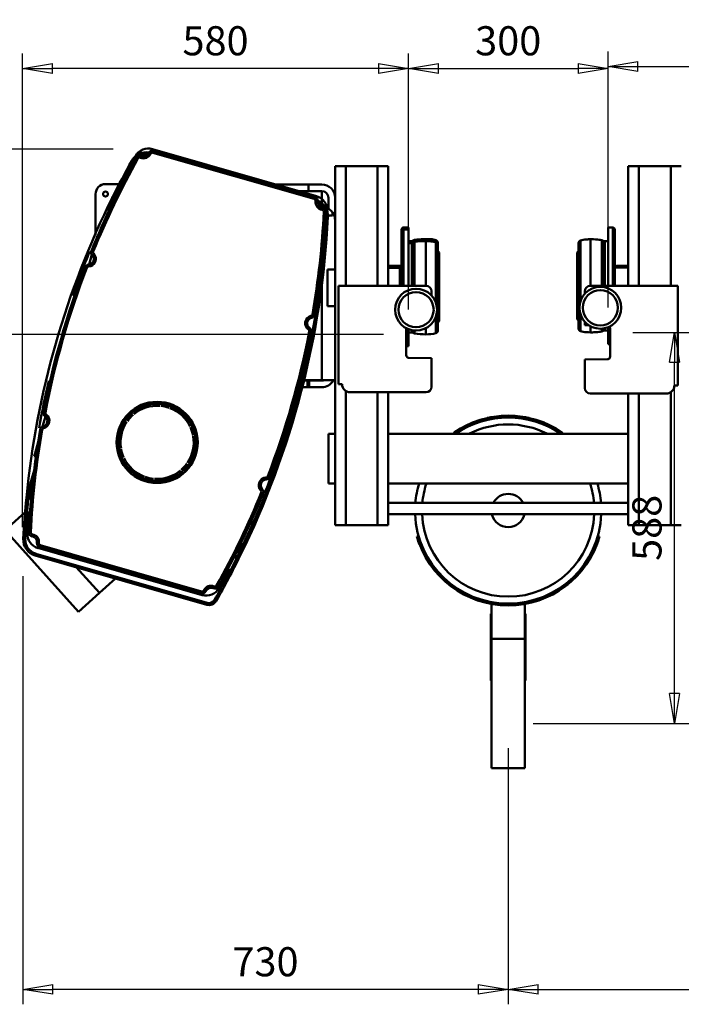
# Model space of a CAD drawing. Units: millimetres. Extents: x 0 to 7425, y 0 to 5250.
# Drawn here: x 966 to 1960, y 2868 to 4348 of the extents above; entities that cross this region are included whole.
import ezdxf

# ---------------------------------------------------------------- set-up
doc = ezdxf.new("R2010")
doc.units = ezdxf.units.MM
doc.header["$MEASUREMENT"] = 0
doc.layers.add('(1) Shape lines', color=7, linetype='Continuous', lineweight=35)
doc.layers.add('(6) Dimensions', color=7, linetype='Continuous', lineweight=35)
doc.styles.add('Arial', font='ARIAL.TTF')
doc.dimstyles.new('Vertex Style', dxfattribs={"dimscale": 12.5, "dimtxt": 0.18, "dimasz": 3.6, "dimexe": 1.8, "dimexo": 0.0625, "dimgap": 1.7, "dimtad": 1, "dimdec": 1, "dimdsep": 46, "dimtxsty": 'Arial', "dimblk1": 'CLOSED', "dimblk2": 'CLOSED', "dimsah": 1, "dimcen": 0.09, "dimdle": 1.8, "dimclrd": 9, "dimclre": 9, "dimadec": 1, "dimazin": 2, "dimtfac": 0.65, "dimtdec": 4, "dimtmove": 0, "dimatfit": 3, "dimfxl": 0, "dimtolj": 1, "dimtzin": 0, "dimlwd": 25, "dimlwe": 25, "dimarcsym": 0})

# ---------------------------------------------------------------- blocks, each defined once
blk = doc.blocks.new('_Closed')
at = {"color": 0, "linetype": 'ByBlock', "lineweight": -2}
for p, q in [((-1, 0.166667), (0, 0)), ((-1, 0.166667), (-1, -0.166667)), ((0, 0), (-1, -0.166667)), ((0, 0), (-1, 0))]:
    blk.add_line(p, q, dxfattribs=at)
blk = doc.blocks.new('*D31')
at = {"layer": '(6) Dimensions', "color": 9, "lineweight": 25}
for p, q in [((1106.3, 4153.3), (921.3, 4153.3)), ((943.8, 4108.3), (943.8, 3919.9)), ((1512.5, 3874.9), (921.3, 3874.9))]:
    blk.add_line(p, q, dxfattribs=at)
at = {"layer": 'Defpoints', "color": 0}
for p in [(1143.8, 4153.3), (943.8, 3874.9), (1550, 3874.9)]:
    blk.add_point(p, dxfattribs=at)
at = {"layer": '(6) Dimensions', "color": 9, "lineweight": 25, "xscale": 45, "yscale": 45, "zscale": 45}
for p, rotation in [((943.8, 4153.3), 90), ((943.8, 3874.9), 270)]:
    blk.add_blockref('_Closed', p, dxfattribs=dict(at, rotation=rotation))
at = {"layer": '(6) Dimensions', "color": 0, "lineweight": 35, "insert": (902.4, 4014.1), "char_height": 43.75, "attachment_point": 5, "rotation": 90, "style": 'Arial'}
blk.add_mtext('\\A1;278', dxfattribs=at)
blk = doc.blocks.new('*D32')
at = {"layer": '(6) Dimensions', "color": 9, "lineweight": 25}
for p, q in [((1887.5, 3877.9), (1972.5, 3877.9)), ((1950, 3335), (1950, 3832.9)), ((1737.5, 3290), (1972.5, 3290))]:
    blk.add_line(p, q, dxfattribs=at)
at = {"layer": 'Defpoints', "color": 0}
for p in [(1850, 3877.9), (1950, 3877.9), (1700, 3290)]:
    blk.add_point(p, dxfattribs=at)
at = {"layer": '(6) Dimensions', "color": 9, "lineweight": 25, "xscale": 45, "yscale": 45, "zscale": 45}
for p, rotation in [((1950, 3877.9), 90), ((1950, 3290), 270)]:
    blk.add_blockref('_Closed', p, dxfattribs=dict(at, rotation=rotation))
at = {"layer": '(6) Dimensions', "color": 0, "lineweight": 35, "insert": (1908.525, 3583.95), "char_height": 43.75, "attachment_point": 5, "rotation": 90, "style": 'Arial'}
blk.add_mtext('\\A1;588', dxfattribs=at)
blk = doc.blocks.new('*D33')
at = {"layer": '(6) Dimensions', "color": 9, "lineweight": 25}
for p, q in [((2472.7, 3440.4), (2472.7, 2867.5)), ((1700, 3252.5), (1700, 2867.5)), ((1745, 2890), (2427.7, 2890))]:
    blk.add_line(p, q, dxfattribs=at)
at = {"layer": 'Defpoints', "color": 0}
for p in [(2472.7, 3477.9), (1700, 3290), (2472.7, 2890)]:
    blk.add_point(p, dxfattribs=at)
at = {"layer": '(6) Dimensions', "color": 9, "lineweight": 25, "xscale": 45, "yscale": 45, "zscale": 45, "rotation": 180}
blk.add_blockref('_Closed', (1700, 2890), dxfattribs=at)
at = {"layer": '(6) Dimensions', "color": 9, "lineweight": 25, "xscale": 45, "yscale": 45, "zscale": 45}
blk.add_blockref('_Closed', (2472.7, 2890), dxfattribs=at)
at = {"layer": '(6) Dimensions', "color": 0, "lineweight": 35, "insert": (2086.4, 2931.5), "char_height": 43.75, "attachment_point": 5, "style": 'Arial'}
blk.add_mtext('\\A1;773', dxfattribs=at)
blk = doc.blocks.new('*D34')
at = {"layer": '(6) Dimensions', "color": 9, "lineweight": 25}
for p, q in [((970.5, 3511.2), (970.5, 2867.5)), ((1700, 3252.5), (1700, 2867.5)), ((1655, 2890), (1015.5, 2890))]:
    blk.add_line(p, q, dxfattribs=at)
at = {"layer": 'Defpoints', "color": 0}
for p in [(970.5, 3548.7), (1700, 3290), (970.5, 2890)]:
    blk.add_point(p, dxfattribs=at)
at = {"layer": '(6) Dimensions', "color": 9, "lineweight": 25, "xscale": 45, "yscale": 45, "zscale": 45, "rotation": 180}
blk.add_blockref('_Closed', (970.5, 2890), dxfattribs=at)
at = {"layer": '(6) Dimensions', "color": 9, "lineweight": 25, "xscale": 45, "yscale": 45, "zscale": 45}
blk.add_blockref('_Closed', (1700, 2890), dxfattribs=at)
at = {"layer": '(6) Dimensions', "color": 0, "lineweight": 35, "insert": (1335.2, 2931.5), "char_height": 43.75, "attachment_point": 5, "style": 'Arial'}
blk.add_mtext('\\A1;730', dxfattribs=at)
blk = doc.blocks.new('*D35')
at = {"layer": '(6) Dimensions', "color": 9, "lineweight": 25}
for p, q in [((970.2, 3585.2), (970.2, 4297.4)), ((1550, 3912.4), (1550, 4297.4)), ((1505, 4274.9), (1015.2, 4274.9))]:
    blk.add_line(p, q, dxfattribs=at)
at = {"layer": 'Defpoints', "color": 0}
for p in [(970.2, 4274.9), (1550, 3874.9), (970.2, 3547.7)]:
    blk.add_point(p, dxfattribs=at)
at = {"layer": '(6) Dimensions', "color": 9, "lineweight": 25, "xscale": 45, "yscale": 45, "zscale": 45, "rotation": 180}
blk.add_blockref('_Closed', (970.2, 4274.9), dxfattribs=at)
at = {"layer": '(6) Dimensions', "color": 9, "lineweight": 25, "xscale": 45, "yscale": 45, "zscale": 45}
blk.add_blockref('_Closed', (1550, 4274.9), dxfattribs=at)
at = {"layer": '(6) Dimensions', "color": 0, "lineweight": 35, "insert": (1260.1, 4316.4), "char_height": 43.75, "attachment_point": 5, "style": 'Arial'}
blk.add_mtext('\\A1;580', dxfattribs=at)
blk = doc.blocks.new('*D36')
at = {"layer": '(6) Dimensions', "color": 9, "lineweight": 25}
for p, q in [((1850, 3915.4), (1850, 4300.4)), ((2415.2, 3866.3), (2415.2, 4300.4)), ((1895, 4277.9), (2370.2, 4277.9))]:
    blk.add_line(p, q, dxfattribs=at)
at = {"layer": 'Defpoints', "color": 0}
for p in [(2415.2, 4277.9), (1850, 3877.9), (2415.2, 3828.8)]:
    blk.add_point(p, dxfattribs=at)
at = {"layer": '(6) Dimensions', "color": 9, "lineweight": 25, "xscale": 45, "yscale": 45, "zscale": 45, "rotation": 180}
blk.add_blockref('_Closed', (1850, 4277.9), dxfattribs=at)
at = {"layer": '(6) Dimensions', "color": 9, "lineweight": 25, "xscale": 45, "yscale": 45, "zscale": 45}
blk.add_blockref('_Closed', (2415.2, 4277.9), dxfattribs=at)
at = {"layer": '(6) Dimensions', "color": 0, "lineweight": 35, "insert": (2132.6, 4319.4), "char_height": 43.75, "attachment_point": 5, "style": 'Arial'}
blk.add_mtext('\\A1;565', dxfattribs=at)
blk = doc.blocks.new('*D37')
at = {"layer": '(6) Dimensions', "color": 9, "lineweight": 25}
for p, q in [((1550, 3912.4), (1550, 4297.4)), ((1850, 3915.4), (1850, 4297.4)), ((1595, 4274.9), (1805, 4274.9))]:
    blk.add_line(p, q, dxfattribs=at)
at = {"layer": 'Defpoints', "color": 0}
for p in [(1850, 4274.9), (1550, 3874.9), (1850, 3877.9)]:
    blk.add_point(p, dxfattribs=at)
at = {"layer": '(6) Dimensions', "color": 9, "lineweight": 25, "xscale": 45, "yscale": 45, "zscale": 45, "rotation": 180}
blk.add_blockref('_Closed', (1550, 4274.9), dxfattribs=at)
at = {"layer": '(6) Dimensions', "color": 9, "lineweight": 25, "xscale": 45, "yscale": 45, "zscale": 45}
blk.add_blockref('_Closed', (1850, 4274.9), dxfattribs=at)
at = {"layer": '(6) Dimensions', "color": 0, "lineweight": 35, "insert": (1700, 4316.375), "char_height": 43.75, "attachment_point": 5, "style": 'Arial'}
blk.add_mtext('\\A1;300', dxfattribs=at)
blk = doc.blocks.new('Crane_3D_1_068864c8-1b64-45cf-a8d1-3d1c7f46380a')
at = {"layer": '(1) Shape lines', "color": 7, "linetype": 'Continuous', "lineweight": 50, "ltscale": 37.5}
for p, q in [((-551.4, 268.3), (-552.7, 265.5)), ((-540.2, 272.6), (-537.5, 271.4)), ((-534.8, 278.5), (-287.9, 207.7)), ((-533.1, 275.9), (-533.9, 273.1)), ((-533.9, 273.1), (-291.5, 203.6)), ((-290.7, 206.4), (-533.1, 275.9)), ((-565.8, 261), (-563.2, 259.5)), ((-559.1, 265.7), (-556.5, 264.3)), ((-260.2, 252.9), (-244.2, 252.9)), ((-260.2, 252.9), (-260.2, -287.1)), ((-244.2, 252.9), (-196.2, 252.9)), ((-244.2, 252.9), (-244.2, 72.9)), ((-196.2, 252.9), (-180.2, 252.9)), ((-196.2, 252.9), (-196.2, 72.9)), ((-180.2, 252.9), (-180.2, 72.9)), ((196.2, 252.9), (180.2, 252.9)), ((180.2, 252.9), (180.2, 72.9)), ((244.2, 252.9), (196.2, 252.9)), ((196.2, 252.9), (196.2, 72.9)), ((260.2, 252.9), (244.2, 252.9)), ((244.2, 252.9), (244.2, 72.9)), ((-605.2, 225.9), (-584.7, 225.9)), ((-300.2, 225.4), (-356.8, 225.4)), ((-300.2, 225.4), (-300.2, 215.4)), ((-280.2, 225.4), (-300.2, 225.4)), ((-620.2, 150.9), (-620.2, 210.9)), ((-321.9, 215.4), (-300.2, 215.4)), ((-300.2, 215.4), (-280.2, 215.4)), ((-280.2, 215.4), (-280.2, 197)), ((-594.5, 206.6), (-601.4, 182.7)), ((-593.4, 199.5), (-591.7, 205.5)), ((-290.7, 206.4), (-291.5, 203.6)), ((-286.4, 199.8), (-289.4, 200.3)), ((-270.2, 205.4), (-270.2, 188.5)), ((-279.2, 190.2), (-279.6, 187.3)), ((-274.1, 184), (-277.1, 184.1)), ((-270.2, 178.8), (-271, 179)), ((-264.2, 178.8), (-270.2, 178.8)), ((-264.2, 183.2), (-264.2, 178.8)), ((-270.9, 176.4), (-273.9, 176.6)), ((-607.1, 162.6), (-607.1, 162.6)), ((-160.2, 154.9), (-160.2, 157.6)), ((-160.2, 154.6), (-160.2, 72.9)), ((-157.2, 157.9), (-157.2, 160.6)), ((-157.2, 160.6), (-150, 160.6)), ((-157.2, 157.6), (-157.2, 72.9)), ((-157.2, 157.6), (-150, 157.6)), ((-150, 157.6), (-150, 160.6)), ((-150, 157.6), (-150, 72.9)), ((150, 160.4), (150, 72.9)), ((150, 160.4), (157.2, 160.4)), ((157.2, 160.4), (157.2, 72.9)), ((160.2, 157.4), (160.2, 72.9)), ((-617.8, 147.2), (-618.8, 143.7)), ((-617.3, 147.1), (-617.8, 147.2)), ((-616.2, 141.6), (-616.2, 141.6)), ((-614.2, 146.2), (-614.2, 146.2)), ((-150, 140.1), (-145, 140.1)), ((-150, 137.1), (-145, 137.1)), ((-145, 137.4), (-145, 140.1)), ((-145, 137.1), (-145, 72.9)), ((-143.8, 140.4), (-140.7, 142)), ((-143.8, 137.6), (-143.8, 140.4)), ((-143.8, 137.4), (-140.7, 139)), ((-143.8, 137.4), (-143.8, 72.9)), ((-140.7, 139.3), (-140.7, 142)), ((-140.7, 139), (-140.7, 72.9)), ((-123.7, 140.1), (-123.7, 72.9)), ((-114.1, 138.3), (-114.1, 143.1)), ((-108.7, 138.6), (-108.7, 141.4)), ((-108.7, 138.4), (-108.7, 46.9)), ((-105.7, 134.7), (-105.7, 137.5)), ((-105.7, 134.5), (-105.7, 5.5)), ((105.7, 137.3), (105.7, 8.5)), ((108.7, 141.2), (108.7, 49.9)), ((123.7, 142.9), (123.7, 72.9)), ((140.7, 141.8), (140.7, 72.9)), ((140.7, 141.8), (143.8, 140.2)), ((143.8, 140.2), (143.8, 72.9)), ((145, 139.9), (145, 72.9)), ((145, 139.9), (150, 139.9)), ((-625.6, 119.8), (-629.9, 105.1)), ((-626.4, 125.6), (-623.6, 124.5)), ((-625.1, 119.2), (-623, 121.3)), ((-105.7, 125.1), (-103.7, 123.1)), ((-105.7, 122.1), (-103.7, 120.1)), ((-103.7, 120.4), (-103.7, 123.1)), ((-103.7, 120.1), (-103.7, 19.9)), ((103.7, 122.9), (105.7, 124.9)), ((103.7, 122.9), (103.7, 22.9)), ((-630.8, 104.8), (-630.7, 101.8)), ((-636.1, 101), (-633.3, 99.9)), ((-271.4, 97.5), (-271.4, 42.5)), ((-271.4, 97.5), (-260.2, 97.5)), ((-180.2, 103.1), (-163.1, 103.1)), ((-180.2, 100.1), (-163.1, 100.1)), ((-163.1, 100.3), (-163.1, 103.1)), ((-163.1, 103.1), (-160.2, 102)), ((-163.1, 100.1), (-163.1, 72.9)), ((-163.1, 100.1), (-160.2, 99)), ((160.2, 101.8), (163.1, 102.9)), ((160.2, 100.4), (180.2, 100.4)), ((163.1, 100.6), (163.1, 102.9)), ((163.1, 102.9), (180.2, 102.9)), ((-280.2, 74.6), (-280.2, -69.1)), ((-255.2, -75.1), (-255.2, 72.9)), ((-255.2, 72.9), (-123.2, 72.9)), ((-115.2, 64.9), (-115.2, 58.2)), ((115.2, 61.1), (115.2, 64.9)), ((123.2, 72.9), (255.2, 72.9)), ((255.2, 72.9), (255.2, -77.1)), ((-291.3, 29.5), (-294.2, 30)), ((-260.2, 42.5), (-271.4, 42.5)), ((108.7, 29.9), (108.7, 4.6)), ((-295.7, 24.7), (-296.5, 27.6)), ((-108.7, 26.9), (-108.7, 1.6)), ((-103.7, 19.9), (-105.7, 17.9)), ((105.7, 20.9), (103.7, 22.9)), ((115.2, 13.9), (115.2, 18.7)), ((-298.5, 9.5), (-300.2, 7.1)), ((-296.1, 3.5), (-299, 4)), ((-153.2, 9.1), (-153.2, -31.5)), ((-150, 7.6), (-150, -17.6)), ((-145, 2.9), (-150, 2.9)), ((-145, 5.9), (-145, 2.9)), ((-143.8, 5.7), (-143.8, 2.6)), ((-140.7, 1), (-143.8, 2.6)), ((-140.7, 5.7), (-140.7, 1)), ((-123.7, 9.1), (-123.7, -0.1)), ((121, 13.7), (115.2, 13.9)), ((123.7, 12.2), (123.7, 2.9)), ((140.7, 8.5), (140.7, 4)), ((143.8, 5.6), (140.7, 4)), ((143.8, 8.7), (143.8, 5.6)), ((145, 8.9), (145, 5.9)), ((150, 5.9), (145, 5.9)), ((150, 10.5), (150, -14.6)), ((153.2, -33.5), (153.2, 8.7)), ((153.2, -14.6), (150, -14.6)), ((-150, -17.6), (-153.2, -17.6)), ((-149.2, -35.5), (-115.2, -36.1)), ((-115.2, -36.1), (-115.2, -79.1)), ((115.2, -38.1), (149.2, -37.5)), ((115.2, -81.1), (115.2, -38.1)), ((-301.4, -69.6), (-307, -69.6)), ((-306.9, -69.1), (-280.2, -69.1)), ((-298.9, -69.6), (-301.4, -69.6)), ((-301.4, -79.6), (-301.4, -69.6)), ((-298.9, -79.6), (-298.9, -69.6)), ((-280.2, -69.6), (-298.9, -69.6)), ((-280.2, -69.1), (-260.2, -69.1)), ((-280.2, -69.1), (-280.2, -69.6)), ((-301.4, -79.6), (-309.5, -79.6)), ((-301.4, -79.6), (-298.9, -79.6)), ((-280.2, -79.6), (-298.9, -79.6)), ((-249.7, -75.1), (-255.2, -75.1)), ((-244.2, -85.2), (-244.2, -287.1)), ((-123.2, -87.1), (-237.7, -87.1)), ((-196.2, -87.1), (-196.2, -287.1)), ((-180.2, -87.1), (-180.2, -287.1)), ((244.2, -87.2), (244.2, -287.1)), ((255.2, -77.1), (249.7, -77.1)), ((237.7, -89.1), (123.2, -89.1)), ((180.2, -89.1), (180.2, -287.1)), ((196.2, -89.1), (196.2, -287.1)), ((-698.6, -117.1), (-695.7, -117.6)), ((-695.5, -123.8), (-699.7, -138.6)), ((-696.2, -123.1), (-694.5, -120.7)), ((-703.4, -143.1), (-700.5, -143.6)), ((-699, -138.3), (-698.2, -141.2)), ((-706.5, -162.3), (-711.2, -178.6)), ((-270.2, -149.6), (-260.2, -149.6)), ((-270.2, -149.6), (-260.2, -149.6)), ((-180.2, -149.6), (180.2, -149.6)), ((-180.2, -149.6), (-82, -149.6)), ((-82, -149.5), (-82, -149.5)), ((-81.8, -149.1), (-81.8, -149.1)), ((-81, -149.6), (-81, -149.6)), ((81, -149.6), (81, -149.6)), ((81.8, -149.1), (81.8, -149.1)), ((82, -149.5), (82, -149.5)), ((82, -149.6), (180.2, -149.6)), ((-711.2, -178.6), (-712.6, -183.4)), ((-709.8, -184.2), (-712.6, -183.4)), ((-709.1, -179.2), (-711.2, -178.6)), ((-712.5, -204.9), (-722.8, -240.9)), ((-714, -217.1), (-714, -216.8)), ((-714, -216.8), (-714, -216.8)), ((-363.9, -218.4), (-364, -215.4)), ((-358.6, -214.6), (-361.4, -213.5)), ((-719.9, -241.7), (-714.7, -223.3)), ((-369.6, -232.8), (-371.7, -234.8)), ((-260.2, -224.6), (-270.2, -224.6)), ((-260.2, -224.6), (-270.2, -224.6)), ((-133.8, -224.6), (-180.2, -224.6)), ((180.2, -224.6), (-180.2, -224.6)), ((180.2, -224.6), (133.8, -224.6)), ((-722.8, -240.9), (-719.9, -241.7)), ((-719.4, -247), (-718.6, -244.2)), ((-719.4, -247), (-717.1, -247.7)), ((-716.8, -244.7), (-718.6, -244.2)), ((-368.3, -239.2), (-371.1, -238)), ((-180.2, -253.6), (-139.2, -253.6)), ((-180.2, -253.6), (180.2, -253.6)), ((139.2, -253.6), (180.2, -253.6)), ((-726.2, -267.5), (-756.2, -294.5)), ((-139.4, -270.6), (-180.2, -270.6)), ((180.2, -270.6), (-180.2, -270.6)), ((180.2, -270.6), (139.4, -270.6)), ((-756.2, -294.5), (-645.8, -417.1)), ((-260.2, -287.1), (-244.2, -287.1)), ((-244.2, -287.1), (-196.2, -287.1)), ((-196.2, -287.1), (-180.2, -287.1)), ((180.2, -287.1), (196.2, -287.1)), ((196.2, -287.1), (244.2, -287.1)), ((244.2, -287.1), (260.2, -287.1)), ((-728.8, -307.5), (-725.8, -307.6)), ((-717.6, -297.7), (-720.6, -297.6)), ((-715.5, -303.8), (-715.1, -300.8)), ((-398.4, -307.3), (-398.6, -307.6)), ((-398.4, -307.3), (-398.4, -307.3)), ((-134.5, -304), (-135.5, -304)), ((135.5, -304), (134.5, -304)), ((-708.3, -313.4), (-705.3, -313.8)), ((-459.9, -392.1), (-706.8, -321.3)), ((-704, -320), (-703.2, -317.2)), ((-704, -320), (-461.6, -389.5)), ((-460.8, -386.7), (-703.2, -317.2)), ((-710.8, -332.7), (-709.9, -329.9)), ((-710.8, -332.7), (-453.1, -406.6)), ((-452.3, -403.7), (-709.9, -329.9)), ((-412.1, -335.1), (-409, -336)), ((-408.2, -333.2), (-410.8, -332.4)), ((-409, -336), (-408.2, -333.2)), ((-403.1, -333.5), (-405.8, -332.1)), ((-649.4, -350.3), (-614.5, -389)), ((-649.2, -350.4), (-614.5, -389)), ((-614.5, -389), (-590.4, -367.3)), ((-443.3, -381.9), (-442, -379.1)), ((-435.6, -379.3), (-438.2, -377.8)), ((-614.5, -389), (-645.8, -417.1)), ((-461.6, -389.5), (-460.8, -386.7)), ((-454.5, -386.2), (-457.2, -385)), ((-441.4, -399.3), (-438.8, -400.8)), ((-452.3, -403.7), (-453.1, -406.6)), ((-25, -405.2), (-25, -458.1)), ((-15.4, -406.6), (-15, -407)), ((-15, -407), (-9.2, -407)), ((9.2, -407), (15, -407)), ((15, -407), (15.4, -406.6)), ((25, -458.1), (25, -405.2)), ((-26, -420.5), (-26, -478)), ((-25, -420.5), (-26, -420.5)), ((26, -420.5), (25, -420.5)), ((26, -478), (26, -420.5)), ((-25, -458.1), (-25, -652.5)), ((25, -458.1), (-25, -458.1)), ((25, -458.1), (25, -652.5)), ((-26, -478), (-26, -497.1)), ((-25, -478), (-26, -478)), ((26, -478), (25, -478)), ((26, -497.1), (26, -478)), ((-26, -497.1), (-26, -520.5)), ((-25, -497.1), (-26, -497.1)), ((26, -497.1), (25, -497.1)), ((26, -520.5), (26, -497.1)), ((-25, -520.5), (-26, -520.5)), ((26, -520.5), (25, -520.5)), ((25, -652.5), (-25, -652.5))]:
    blk.add_line(p, q, dxfattribs=at)
at = {"layer": '(1) Shape lines', "color": 7, "linetype": 'Continuous', "lineweight": 50, "ltscale": 12.5}
for p, q in [((-715.3, -229.4), (-714.2, -218.5)), ((-714.1, -217.8), (-714.1, -217.8)), ((-716, -236.1), (-715.8, -234.8)), ((-715.8, -234.8), (-715.3, -229.4)), ((-718.9, -271.1), (-718, -258)), ((-398.9, -308.2), (-398.9, -308.2)), ((-416.8, -344.3), (-422.7, -355.4)), ((-429.1, -367.3), (-435.6, -379.3)), ((-426.9, -363.4), (-429.1, -367.3)), ((-424.8, -359.4), (-426.9, -363.4)), ((-422.7, -355.4), (-424.8, -359.4))]:
    blk.add_line(p, q, dxfattribs=at)
at = {"layer": '(1) Shape lines', "color": 7, "linetype": 'Continuous', "lineweight": 50, "ltscale": 37.5}
for points in [[(-594.5, 206.6), (-591.7, 205.5)], [(-81.3, -147.7), (-81.3, -148.1)], [(81.3, -148.1), (81.3, -147.7)], [(-270.2, -224.6), (-270.2, -224.6), (-270.2, -149.6)], [(-81.7, -148.9), (-82, -149.6)], [(-81.3, -148.1), (-81.7, -148.9)], [(81.3, -148.1), (81.4, -148.4)], [(81.7, -148.9), (81.3, -148.1)], [(82, -149.6), (81.7, -148.9)], [(-714, -217.1), (-714, -217.4), (-714.1, -217.7), (-714.1, -217.8), (-714.1, -217.8), (-714.1, -217.8)], [(-714, -217.6), (-714, -217.1)], [(-724.2, -245.7), (-724.3, -245.6)], [(-722.8, -240.9), (-723.7, -244.1), (-724.2, -245.6), (-724.2, -245.7)], [(-398.9, -308.2), (-398.9, -308.2), (-398.9, -308.2), (-398.8, -308.1), (-398.7, -307.8), (-398.6, -307.6)], [(-398.6, -307.6), (-398.7, -307.8)], [(-136.5, -304), (-137.2, -304)], [(-135.5, -304), (-136.5, -304)], [(136.5, -304), (135.5, -304)], [(137.2, -304), (136.5, -304)]]:
    blk.add_lwpolyline(points, dxfattribs=at)
at = {"layer": '(1) Shape lines', "color": 7, "linetype": 'Continuous', "lineweight": 50, "ltscale": 12.5}
blk.add_lwpolyline([(-399.2, -308.8), (-406.4, -323.5), (-406.9, -324.6)], dxfattribs=at)
at = {"layer": '(1) Shape lines', "color": 7, "linetype": 'Continuous', "lineweight": 50, "ltscale": 37.5}
for centre, radius in [((-605.2, 210.9), 3.7), ((-138.5, 37), 31.5), ((-138.5, 37), 26.5), ((138.5, 39.9), 31.5), ((138.5, 39.9), 26.5), ((-527.7, -162.5), 61), ((-527.7, -162.5), 58)]:
    blk.add_circle(centre, radius, dxfattribs=at)
for centre, radius, start, end in [((572.7, -363.6), 1297, 150.853, 152.31), ((-544, 248.8), 25, 80.4302, 150.853), ((-540.9, 257.4), 22, 74, 150.853), ((-553.9, 262.8), 6, 66.0986, 150.9235), ((-544, 248.8), 22, 84.141, 114.5449), ((-548, 276.1), 11.5, 246.0986, 336.0719), ((-548, 276.1), 8.5, 246.0986, 336.0719), ((-534.7, 270.2), 6, 74, 156.0719), ((-534.7, 270.2), 3, 74, 156.0719), ((572.7, -363.6), 1295, 150.9235, 157.8038), ((572.7, -363.6), 1292, 150.9235, 157.8038), ((569.6, -372.2), 1300, 150.853, 153.5652), ((569.6, -372.2), 1297, 150.853, 153.5531), ((-544, 248.8), 22, 141.3698, 150.853), ((-553.9, 262.8), 3, 66.0986, 150.9235), ((-605.2, 210.9), 15, 90, 180), ((-280.2, 205.4), 20, 0, 90), ((-294, 186.6), 22, 357.147, 74), ((-280.2, 205.4), 10, 0, 90), ((569.6, -372.2), 1300, 153.5652, 174.4146), ((-292.4, 200.7), 3, 351.9281, 74), ((-292.4, 200.7), 6, 351.9281, 74), ((-278, 198.6), 11.5, 171.9281, 261.9014), ((-278, 198.6), 8.5, 171.9281, 261.9014), ((-295.8, 177.7), 25, 357.147, 67.5776), ((-295.8, 177.7), 22, 33.4552, 63.859), ((-1567.4, 250), 1292, 350.1962, 357.0765), ((-1567.4, 250), 1295, 350.1962, 357.0765), ((-280.1, 184.3), 3, 357.0765, 81.9014), ((-280.1, 184.3), 6, 357.0765, 81.9014), ((-280.2, 171.2), 20, 36.8699, 73.0602), ((-1567.4, 250), 1297, 355.7032, 357.147), ((-295.8, 177.7), 22, 357.147, 6.6304), ((-1569.3, 241.1), 1297, 333.7696, 357.147), ((-1569.3, 241.1), 1300, 333.7696, 357.147), ((-605.2, 150.9), 15, 180, 189.5306), ((-157.2, 157.6), 3, 90, 180), ((-157.2, 154.6), 3, 90, 180), ((157.2, 157.4), 3, 0, 90), ((157.2, 157.4), 3, 42.9837, 47.5316), ((-145, 142.6), 2.5, 270, 297), ((-145, 139.6), 2.5, 270, 297), ((-121.9, 13.3), 130, 86.5246, 98.2809), ((-123.7, 10.1), 130, 90, 97.514), ((-123.7, 75.1), 65, 76.7319, 90), ((-131.6, 80.5), 65, 69.4528, 74.3817), ((-109.7, 137.5), 4, 0, 76.7319), ((-109.7, 134.5), 4, 0, 76.7319), ((109.7, 137.3), 4, 103.2681, 180), ((109.7, 137.3), 4, 140.3862, 142.0822), ((123.7, 77.9), 65, 90, 103.2681), ((123.7, 77.9), 65, 90, 99.9062), ((123.7, 12.9), 130, 82.486, 90), ((123.7, 12.9), 130, 83.4724, 90), ((145, 142.4), 2.5, 243, 251.1215), ((145, 142.4), 2.5, 243, 270), ((572.7, -363.6), 1297, 157.8971, 161.0408), ((-631.3, 113.3), 8.5, 273.0048, 43.7747), ((-631.3, 113.3), 11.5, 273.0048, 43.7747), ((-620.8, 123.3), 6, 157.8038, 223.7747), ((-620.8, 123.3), 3, 157.8038, 223.7747), ((-630.5, 98.8), 6, 93.0048, 158.9757), ((572.7, -363.6), 1295, 158.9757, 169.0243), ((572.7, -363.6), 1292, 158.9757, 169.0243), ((-630.5, 98.8), 3, 93.0048, 158.9757), ((-123.2, 64.9), 8, 0, 90), ((123.2, 64.9), 8, 90, 180), ((-297.2, 30.5), 3, 284.2253, 350.1962), ((-293.6, 16.5), 11.5, 104.2253, 234.9952), ((-1567.4, 250), 1297, 346.9173, 350.1028), ((-293.6, 16.5), 8.5, 104.2253, 234.9952), ((-297.2, 30.5), 6, 284.2253, 350.1962), ((-1567.4, 250), 1292, 338.9752, 349.0243), ((-1567.4, 250), 1295, 338.9752, 349.0243), ((-302, 4.6), 3, 349.0243, 54.9952), ((-302, 4.6), 6, 349.0243, 54.9952), ((-145, 0.4), 2.5, 63, 90), ((-123.7, 129.9), 130, 262.486, 270), ((-123.7, 64.9), 65, 270, 283.2681), ((-109.7, 5.5), 4, 283.2681, 0), ((109.7, 8.5), 4, 180, 256.7319), ((109.7, 8.5), 4, 217.9178, 219.6137), ((123.7, 67.9), 65, 256.7319, 270), ((123.7, 67.9), 65, 260.0938, 270), ((123.7, 132.9), 130, 270, 277.514), ((123.7, 132.9), 130, 270, 276.5277), ((145, 3.4), 2.5, 90, 117), ((145, 3.4), 2.5, 108.8782, 117), ((149.2, 8.7), 4, 0, 43.688), ((-149.2, -31.5), 4, 180, 269), ((149.2, -33.5), 4, 271, 0), ((572.7, -363.6), 1297, 166.9173, 170.1034), ((-280.2, -59.6), 20, 270, 331.1488), ((-280.2, -59.6), 10, 270, 284.8206), ((-237.7, -75.1), 12, 180, 270), ((-123.2, -79.1), 8, 270, 0), ((123.2, -81.1), 8, 180, 270), ((237.7, -77.1), 12, 270, 0), ((-692.7, -118.2), 6, 169.0243, 234.9952), ((-692.7, -118.2), 3, 169.0243, 234.9952), ((-527.7, -162.5), 55, 85.7868, 129.75), ((-527.7, -162.5), 55, 70.937, 84.3946), ((-527.7, -162.5), 55, 25.7869, 69.75), ((-701.1, -130.1), 8.5, 284.2253, 54.9952), ((-701.1, -130.1), 11.5, 284.2253, 54.9952), ((-527.7, -162.5), 55, 145.7869, 189.75), ((-527.7, -162.5), 55, 130.9371, 144.3946), ((0, -265), 142.7, 55.2789, 124.7211), ((0, -265), 141, 54.9231, 125.0805), ((0, -265), 140, 55.7955, 124.208), ((0, -265), 142.7, 110.0027, 112.908), ((0, -265), 142.7, 99.8193, 102.7246), ((0, -265), 142.7, 77.2754, 80.1807), ((0, -265), 142.7, 67.092, 69.9973), ((572.7, -363.6), 1295, 170.1962, 177.0765), ((572.7, -363.6), 1292, 170.1962, 177.0765), ((-697.5, -144.1), 6, 104.2253, 170.1962), ((-697.5, -144.1), 3, 104.2253, 170.1962), ((-527.7, -162.5), 55, 10.937, 24.3945), ((0, -265), 129.5, 63.4278, 116.5759), ((-527.7, -162.5), 55, 325.7869, 9.75), ((-527.7, -162.5), 55, 190.9371, 204.3946), ((-1567.4, 250), 1297, 337.8973, 341.0408), ((-527.7, -162.5), 55, 205.7869, 249.7499), ((-527.7, -162.5), 55, 265.787, 309.75), ((-527.7, -162.5), 55, 310.937, 324.3946), ((572.7, -363.6), 1295, 173.5041, 173.5659), ((-527.7, -162.5), 55, 250.9371, 264.3944), ((-363.4, -226.9), 11.5, 93.1255, 223.6541), ((-363.4, -226.9), 8.5, 93.1255, 223.6541), ((-364.2, -212.4), 3, 273.1255, 338.9752), ((-364.2, -212.4), 6, 273.1255, 338.9752), ((-373.9, -236.9), 3, 337.8044, 43.6541), ((-373.9, -236.9), 6, 337.8044, 43.6541), ((0, -265), 140, 163.1489, 175.3177), ((0, -265), 129.5, 161.7987, 174.9345), ((0, -265), 129.5, 5.0655, 18.1977), ((0, -265), 140, 4.6823, 16.8476), ((569.6, -372.2), 1300, 174.4146, 177.147), ((569.6, -372.2), 1297, 174.4177, 177.147), ((-718, -242.2), 5, 164, 254), ((-718, -242.2), 5, 212.6306, 216.1642), ((-718, -242.2), 5, 223.2542, 228.9176), ((-718, -242.2), 2, 164, 254), ((-1567.4, 250), 1292, 330.9235, 337.8044), ((-1567.4, 250), 1295, 330.9235, 337.8044), ((0, -265), 25.1, 27.337, 152.663), ((572.7, -363.6), 1297, 175.7032, 177.147), ((0, -265), 140, 182.3003, 357.6997), ((0, -265), 129.5, 182.4783, 357.5217), ((0, -265), 25.1, 193.1123, 346.8877), ((-703.9, -308.7), 25, 177.147, 254), ((-703.9, -308.7), 22, 177.147, 254), ((-700.7, -300.2), 22, 177.147, 254), ((-714.6, -297.9), 6, 177.0765, 261.9014), ((-714.6, -297.9), 6, 177.0765, 190.935), ((-714.6, -297.9), 6, 204.7887, 219.0207), ((-714.6, -297.9), 3, 177.0765, 261.9014), ((-716.7, -312.2), 8.5, 351.9281, 81.9014), ((-716.7, -312.2), 11.5, 351.9281, 81.9014), ((-1567.4, 250), 1295, 334.4341, 334.4959), ((0, -265), 142.7, 195.8656, 344.1344), ((0, -265), 142.7, 196.5914, 200.9065), ((0, -265), 141, 196.0571, 343.9429), ((0, -265), 142.7, 339.0935, 343.4086), ((-702.3, -314.3), 6, 171.9281, 254), ((-702.3, -314.3), 3, 171.9281, 254), ((-412.9, -317.2), 12, 290.5228, 17.0498), ((-1569.3, 241.1), 1297, 330.4112, 333.567), ((-1569.3, 241.1), 1300, 330.4112, 333.7696), ((-407.6, -331.2), 5, 254, 333.7696), ((-407.6, -331.2), 2, 254, 333.7696), ((-407.6, -331.2), 5, 276.583, 285.6351), ((0, -265), 142.7, 208.1845, 211.0899), ((0, -265), 142.7, 328.9101, 331.8155), ((-1567.4, 250), 1297, 330.853, 332.31), ((-453.8, -371), 22, 254, 330.853), ((-446.7, -389.6), 11.5, 66.0986, 156.0719), ((-446.7, -389.6), 8.5, 66.0986, 156.0719), ((-440.8, -376.4), 6, 246.0986, 330.9235), ((-440.8, -376.4), 3, 246.0986, 330.9235), ((-440.8, -376.4), 6, 288.9511, 303.2023), ((0, -265), 142.7, 230.7283, 233.6337), ((0, -265), 142.7, 306.3663, 309.2717), ((-460, -383.8), 6, 254, 336.0719), ((-460, -383.8), 3, 254, 336.0719), ((-449.7, -394.6), 9.5, 254, 330.4112), ((0, -265), 142.7, 240.9117, 243.8172), ((0, -265), 142.7, 296.1828, 299.0883), ((-449.7, -394.6), 12.5, 254, 330.4112)]:
    blk.add_arc(centre, radius, start, end, dxfattribs=at)
blk.add_ellipse((-280.2, 171.2), major_axis=(0, 20), ratio=1, start_param=4.71239, end_param=5.35589, dxfattribs=at)

msp = doc.modelspace()

# ---------------------------------------------------------------- block references
at = {"color": 7, "linetype": 'ByBlock'}
msp.add_blockref('Crane_3D_1_068864c8-1b64-45cf-a8d1-3d1c7f46380a', (1700, 3875), dxfattribs=at)

# ---------------------------------------------------------------- dimensions: what is measured, and where the dimension line sits
at = {"layer": '(6) Dimensions', "color": 7, "lineweight": 35}
for base, p1, p2, override, picture, middle in [((970.18, 4274.9), (1550, 3874.9), (970.18, 3547.73), {"dimtxt": 3.5, "dimexo": 3, "dimgap": 1.53125, "dimdec": 0, "dimlfac": 1.000302, "dimtxsty": 'Arial', "dimcen": 0}, '*D35', (1260.09, 4274.9)), ((1850, 4274.9), (1550, 3874.9), (1850, 3877.9), {"dimtxt": 3.5, "dimexo": 3, "dimgap": 1.53125, "dimdec": 0, "dimtxsty": 'Arial', "dimcen": 0}, '*D37', (1700, 4274.9)), ((2415.16, 4277.9), (1850, 3877.9), (2415.16, 3828.82), {"dimtxt": 3.5, "dimexo": 3, "dimgap": 1.53125, "dimdec": 0, "dimlfac": 0.999716, "dimtxsty": 'Arial', "dimcen": 0}, '*D36', (2132.58, 4277.9)), ((970.45, 2890), (1700, 3290), (970.45, 3548.69), {"dimtxt": 3.5, "dimexo": 3, "dimgap": 1.53125, "dimdec": 0, "dimlfac": 1.000618, "dimtxsty": 'Arial', "dimcen": 0}, '*D34', (1335.23, 2890)), ((2472.74, 2890), (1700, 3290), (2472.74, 3477.9), {"dimtxt": 3.5, "dimexo": 3, "dimgap": 1.53125, "dimdec": 0, "dimlfac": 1.000337, "dimtxsty": 'Arial', "dimcen": 0}, '*D33', (2086.37, 2890))]:
    dim = msp.add_linear_dim(base=base, p1=p1, p2=p2, dimstyle='Vertex Style', override=override, dxfattribs=at)
    dim.commit()
    dim.dimension.update_dxf_attribs({"geometry": picture, "text_midpoint": middle, "dimtype": 160})
for base, p1, p2, override, picture, middle in [((943.83, 3874.9), (1143.83, 4153.32), (1550, 3874.9), {"dimtxt": 3.5, "dimexo": 3, "dimgap": 1.53125, "dimdec": 0, "dimlfac": 0.998483, "dimtxsty": 'Arial', "dimcen": 0}, '*D31', (943.83, 4014.11)), ((1950, 3877.9), (1700, 3290), (1850, 3877.9), {"dimtxt": 3.5, "dimexo": 3, "dimgap": 1.53125, "dimdec": 0, "dimtxsty": 'Arial', "dimcen": 0}, '*D32', (1950, 3583.95))]:
    dim = msp.add_linear_dim(base=base, p1=p1, p2=p2, angle=90, dimstyle='Vertex Style', override=override, dxfattribs=at)
    dim.commit()
    dim.dimension.update_dxf_attribs({"geometry": picture, "text_midpoint": middle, "dimtype": 160})

doc.saveas('drawing.dxf')
